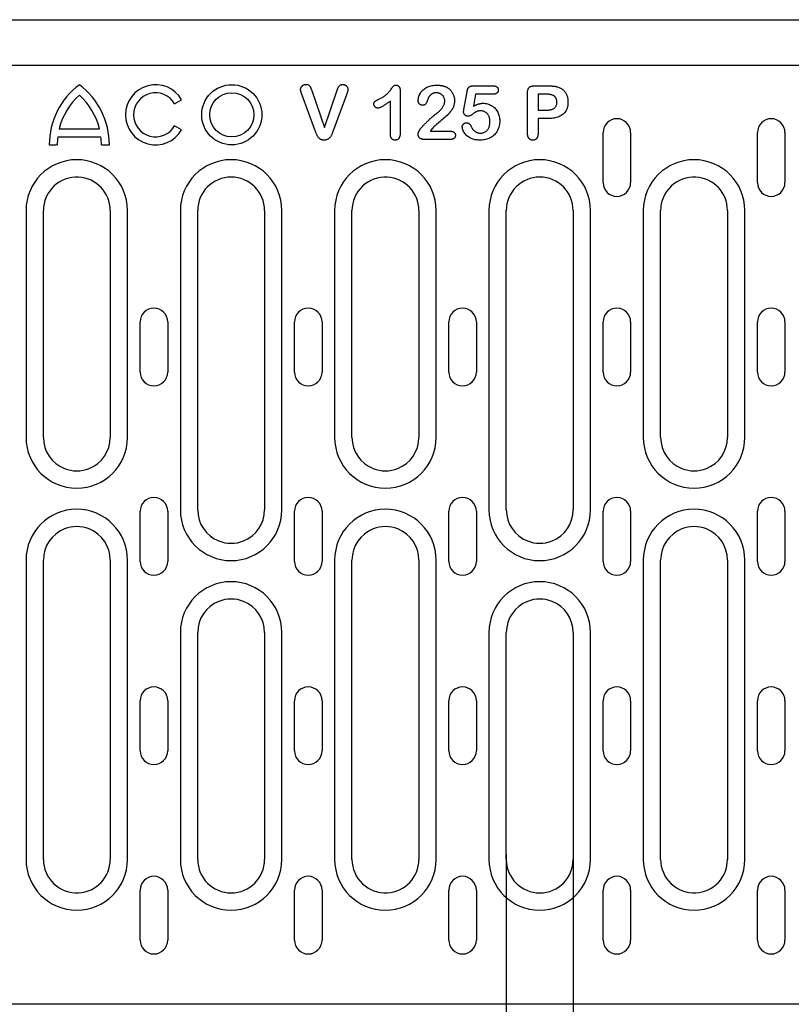
# Model space of a CAD drawing. Units: millimetres. Extents: x 989 to 8523, y 1250 to 5013.
# Drawn here: x 1691 to 1830, y 2141 to 2318 of the extents above; entities that cross this region are included whole.
import ezdxf

# ---------------------------------------------------------------- set-up
doc = ezdxf.new("R2010")
doc.units = ezdxf.units.MM
for name, color, linetype in [('BEMASS', 3, 'Continuous'), ('DUENN-18', 94, 'Continuous'), ('SICHTBAR', 7, 'Continuous')]:
    doc.layers.add(name, color=color, linetype=linetype)
doc.styles.add('BEMSTIL', font='arial.ttf')
doc.dimstyles.new('BEMASS', dxfattribs={"dimscale": 10, "dimtxt": 3.5, "dimasz": 3.5, "dimexe": 2, "dimexo": 0, "dimgap": 1, "dimtad": 1, "dimdec": 0, "dimtxsty": 'BEMSTIL', "dimcen": 3, "dimclrd": 3, "dimclre": 3, "dimclrt": 4, "dimadec": 0, "dimazin": 0, "dimtfac": 0.875, "dimtdec": 0, "dimtmove": 0, "dimatfit": 0, "dimfxl": 1, "dimtolj": 1, "dimlwd": 25, "dimlwe": 25, "dimarcsym": 0})

# ---------------------------------------------------------------- blocks, each defined once
blk = doc.blocks.new('*D87')
at = {"layer": 'BEMASS', "color": 3, "lineweight": 25, "transparency": 16777216}
for p, q in [((1778.39, 2168.16), (1778.39, 2066.12)), ((1790.39, 2168.16), (1790.39, 2066.12)), ((1760.89, 2076.12), (1743.39, 2076.12)), ((1778.39, 2076.12), (1790.39, 2076.12)), ((1807.89, 2076.12), (1858.63, 2076.12))]:
    blk.add_line(p, q, dxfattribs=at)
at = {"layer": 'BEMASS', "color": 3, "transparency": 16777216}
for points in [[(1760.89, 2079.03), (1760.89, 2073.2), (1778.39, 2076.12)], [(1807.89, 2079.03), (1807.89, 2073.2), (1790.39, 2076.12)]]:
    blk.add_solid(points, dxfattribs=at)
at = {"layer": 'Defpoints', "color": 0, "transparency": 16777216}
for p in [(1778.39, 2168.16), (1790.39, 2168.16), (1790.39, 2076.12)]:
    blk.add_point(p, dxfattribs=at)
at = {"layer": 'BEMASS', "color": 4, "transparency": 16777216, "insert": (1842.01, 2089.9), "char_height": 17.5, "attachment_point": 5, "style": 'BEMSTIL'}
blk.add_mtext('\\A1;12', dxfattribs=at)
blk = doc.blocks.new('*D96')
at = {"layer": 'BEMASS', "color": 3, "lineweight": 25, "transparency": 16777216}
for p, q in [((1659.52, 2141.26), (1659.52, 2023.7)), ((1687.65, 2141.26), (1687.65, 2023.7)), ((1642.02, 2033.7), (1624.52, 2033.7)), ((1659.52, 2033.7), (1687.65, 2033.7)), ((1705.15, 2033.7), (1758.05, 2033.7))]:
    blk.add_line(p, q, dxfattribs=at)
at = {"layer": 'BEMASS', "color": 3, "transparency": 16777216}
for points in [[(1642.02, 2036.62), (1642.02, 2030.79), (1659.52, 2033.7)], [(1705.15, 2036.62), (1705.15, 2030.79), (1687.65, 2033.7)]]:
    blk.add_solid(points, dxfattribs=at)
at = {"layer": 'Defpoints', "color": 0, "transparency": 16777216}
for p in [(1659.52, 2141.26), (1687.65, 2141.26), (1687.65, 2033.7)]:
    blk.add_point(p, dxfattribs=at)
at = {"layer": 'BEMASS', "color": 4, "transparency": 16777216, "insert": (1740.35, 2047.64), "char_height": 17.5, "attachment_point": 5, "style": 'BEMSTIL'}
blk.add_mtext('\\A1;28', dxfattribs=at)

msp = doc.modelspace()

# ---------------------------------------------------------------- linework, layer by layer
at = {"layer": 'DUENN-18'}
for p, q in [((1743.55, 2305.1), (1745.75, 2298.63)), ((1745.75, 2298.63), (1747.95, 2305.15)), ((1759.34, 2305.24), (1759.34, 2297.71)), ((1770.78, 2301.89), (1771.34, 2305.08)), ((1772.5, 2306.13), (1775.96, 2306.13)), ((1782.21, 2297.55), (1782.21, 2304.94)), ((1783.42, 2306.13), (1785.87, 2306.13)), ((1718.86, 2302.92), (1720.1, 2303.64)), ((1744.04, 2298.21), (1741.73, 2304.48)), ((1749.7, 2304.53), (1747.36, 2298.21)), ((1757.59, 2297.44), (1757.59, 2303.38)), ((1772.87, 2304.63), (1772.49, 2302.48)), ((1776, 2304.63), (1772.87, 2304.63)), ((1785.39, 2304.63), (1784.09, 2304.63)), ((1784.09, 2304.63), (1784.09, 2301.76)), ((1784.09, 2301.76), (1785.39, 2301.76)), ((1784.09, 2300.26), (1784.09, 2297.56)), ((1785.85, 2300.26), (1784.09, 2300.26)), ((1698.14, 2298.42), (1705.36, 2298.42)), ((1720.1, 2298.24), (1718.86, 2298.96)), ((1764.76, 2298.01), (1768.2, 2298.01)), ((1795.77, 2288.76), (1795.77, 2297.76)), ((1800.71, 2297.76), (1800.71, 2288.76)), ((1823.47, 2288.76), (1823.47, 2297.76)), ((1828.41, 2297.76), (1828.41, 2288.76)), ((1697.87, 2296.98), (1705.62, 2296.98)), ((1768.41, 2296.51), (1763.59, 2296.51)), ((1696.35, 2295.54), (1697.79, 2295.54)), ((1705.71, 2295.54), (1707.15, 2295.54)), ((1692.18, 2283.76), (1692.18, 2243.01)), ((1695.29, 2243.01), (1695.29, 2283.76)), ((1707.29, 2283.76), (1707.29, 2243.01)), ((1710.4, 2243.01), (1710.4, 2283.76)), ((1719.88, 2283.76), (1719.88, 2230.01)), ((1722.99, 2230.01), (1722.99, 2283.76)), ((1734.99, 2283.76), (1734.99, 2230.01)), ((1738.1, 2230.01), (1738.1, 2283.76)), ((1747.58, 2283.76), (1747.58, 2243.01)), ((1750.69, 2243.01), (1750.69, 2283.76)), ((1762.69, 2283.76), (1762.69, 2243.01)), ((1765.8, 2243.01), (1765.8, 2283.76)), ((1775.28, 2283.76), (1775.28, 2230.01)), ((1778.39, 2230.01), (1778.39, 2283.76)), ((1790.39, 2283.76), (1790.39, 2230.01)), ((1793.5, 2230.01), (1793.5, 2283.76)), ((1802.98, 2283.76), (1802.98, 2243.01)), ((1806.09, 2243.01), (1806.09, 2283.76)), ((1818.09, 2283.76), (1818.09, 2243.01)), ((1821.2, 2243.01), (1821.2, 2283.76)), ((1712.67, 2254.76), (1712.67, 2263.76)), ((1717.61, 2263.76), (1717.61, 2254.76)), ((1740.37, 2254.76), (1740.37, 2263.76)), ((1745.31, 2263.76), (1745.31, 2254.76)), ((1768.07, 2254.76), (1768.07, 2263.76)), ((1773.01, 2263.76), (1773.01, 2254.76)), ((1795.77, 2254.76), (1795.77, 2263.76)), ((1800.71, 2263.76), (1800.71, 2254.76)), ((1823.47, 2254.76), (1823.47, 2263.76)), ((1828.41, 2263.76), (1828.41, 2254.76)), ((1712.67, 2220.76), (1712.67, 2229.76)), ((1717.61, 2229.76), (1717.61, 2220.76)), ((1740.37, 2220.76), (1740.37, 2229.76)), ((1745.31, 2229.76), (1745.31, 2220.76)), ((1768.07, 2220.76), (1768.07, 2229.76)), ((1773.01, 2229.76), (1773.01, 2220.76)), ((1795.77, 2220.76), (1795.77, 2229.76)), ((1800.71, 2229.76), (1800.71, 2220.76)), ((1823.47, 2220.76), (1823.47, 2229.76)), ((1828.41, 2229.76), (1828.41, 2220.76)), ((1692.18, 2221.01), (1692.18, 2167.26)), ((1695.29, 2167.26), (1695.29, 2221.01)), ((1707.29, 2221.01), (1707.29, 2167.26)), ((1710.4, 2167.26), (1710.4, 2221.01)), ((1747.58, 2221.01), (1747.58, 2167.26)), ((1750.69, 2167.26), (1750.69, 2221.01)), ((1762.69, 2221.01), (1762.69, 2167.26)), ((1765.8, 2167.26), (1765.8, 2221.01)), ((1802.98, 2221.01), (1802.98, 2167.26)), ((1806.09, 2167.26), (1806.09, 2221.01)), ((1818.09, 2221.01), (1818.09, 2167.26)), ((1821.2, 2167.26), (1821.2, 2221.01)), ((1719.88, 2208.01), (1719.88, 2167.26)), ((1722.99, 2167.26), (1722.99, 2208.01)), ((1734.99, 2208.01), (1734.99, 2167.26)), ((1738.1, 2167.26), (1738.1, 2208.01)), ((1775.28, 2208.01), (1775.28, 2167.26)), ((1778.39, 2167.26), (1778.39, 2208.01)), ((1790.39, 2208.01), (1790.39, 2167.26)), ((1793.5, 2167.26), (1793.5, 2208.01)), ((1712.67, 2186.76), (1712.67, 2195.76)), ((1717.61, 2195.76), (1717.61, 2186.76)), ((1740.37, 2186.76), (1740.37, 2195.76)), ((1745.31, 2195.76), (1745.31, 2186.76)), ((1768.07, 2186.76), (1768.07, 2195.76)), ((1773.01, 2195.76), (1773.01, 2186.76)), ((1795.77, 2186.76), (1795.77, 2195.76)), ((1800.71, 2195.76), (1800.71, 2186.76)), ((1823.47, 2186.76), (1823.47, 2195.76)), ((1828.41, 2195.76), (1828.41, 2186.76)), ((1712.67, 2152.76), (1712.67, 2161.76)), ((1717.61, 2161.76), (1717.61, 2152.76)), ((1740.37, 2152.76), (1740.37, 2161.76)), ((1745.31, 2161.76), (1745.31, 2152.76)), ((1768.07, 2152.76), (1768.07, 2161.76)), ((1773.01, 2161.76), (1773.01, 2152.76)), ((1795.77, 2152.76), (1795.77, 2161.76)), ((1800.71, 2161.76), (1800.71, 2152.76)), ((1823.47, 2152.76), (1823.47, 2161.76)), ((1828.41, 2161.76), (1828.41, 2152.76))]:
    msp.add_line(p, q, dxfattribs=at)
at = {"layer": 'DUENN-18', "flags": 128}
for points in [[(1741.46, 2305.49), (1741.47, 2305.55), (1741.47, 2305.61), (1741.48, 2305.67), (1741.5, 2305.73), (1741.52, 2305.78), (1741.54, 2305.84), (1741.57, 2305.89), (1741.6, 2305.94), (1741.64, 2305.99), (1741.68, 2306.04), (1741.72, 2306.09), (1741.76, 2306.13), (1741.8, 2306.17), (1741.85, 2306.21), (1741.9, 2306.24), (1741.95, 2306.27), (1742.01, 2306.3), (1742.06, 2306.32), (1742.12, 2306.34), (1742.18, 2306.36), (1742.24, 2306.37), (1742.3, 2306.37), (1742.36, 2306.38), (1742.42, 2306.38)], [(1741.73, 2304.48), (1741.72, 2304.52), (1741.71, 2304.56), (1741.69, 2304.6), (1741.68, 2304.64), (1741.66, 2304.68), (1741.64, 2304.72), (1741.63, 2304.76), (1741.61, 2304.81), (1741.6, 2304.85), (1741.58, 2304.89), (1741.57, 2304.93), (1741.56, 2304.97), (1741.54, 2305.01), (1741.53, 2305.06), (1741.52, 2305.1), (1741.51, 2305.14), (1741.5, 2305.19), (1741.49, 2305.23), (1741.48, 2305.27), (1741.48, 2305.32), (1741.47, 2305.36), (1741.47, 2305.4), (1741.46, 2305.45), (1741.46, 2305.49)], [(1742.42, 2306.38), (1742.49, 2306.38), (1742.57, 2306.37), (1742.65, 2306.36), (1742.73, 2306.35), (1742.8, 2306.32), (1742.87, 2306.29), (1742.94, 2306.25), (1743, 2306.21), (1743.06, 2306.16), (1743.11, 2306.1), (1743.16, 2306.03), (1743.2, 2305.96), (1743.23, 2305.89), (1743.27, 2305.82), (1743.3, 2305.75), (1743.33, 2305.68), (1743.36, 2305.61), (1743.39, 2305.54), (1743.42, 2305.47), (1743.45, 2305.39), (1743.48, 2305.32), (1743.5, 2305.25), (1743.53, 2305.17), (1743.55, 2305.1)], [(1747.95, 2305.15), (1747.97, 2305.22), (1748, 2305.29), (1748.02, 2305.36), (1748.05, 2305.43), (1748.07, 2305.5), (1748.1, 2305.57), (1748.12, 2305.64), (1748.15, 2305.71), (1748.18, 2305.78), (1748.21, 2305.85), (1748.24, 2305.92), (1748.28, 2305.98), (1748.32, 2306.04), (1748.37, 2306.1), (1748.42, 2306.15), (1748.48, 2306.2), (1748.54, 2306.25), (1748.6, 2306.29), (1748.67, 2306.32), (1748.74, 2306.34), (1748.81, 2306.36), (1748.89, 2306.37), (1748.96, 2306.38), (1749.04, 2306.38)], [(1749.04, 2306.38), (1749.1, 2306.38), (1749.15, 2306.37), (1749.21, 2306.37), (1749.27, 2306.35), (1749.33, 2306.34), (1749.38, 2306.32), (1749.43, 2306.29), (1749.49, 2306.27), (1749.54, 2306.24), (1749.59, 2306.2), (1749.63, 2306.17), (1749.68, 2306.13), (1749.72, 2306.09), (1749.76, 2306.04), (1749.79, 2306), (1749.83, 2305.95), (1749.86, 2305.9), (1749.88, 2305.85), (1749.91, 2305.79), (1749.93, 2305.74), (1749.94, 2305.68), (1749.95, 2305.62), (1749.96, 2305.56), (1749.96, 2305.5)], [(1749.96, 2305.5), (1749.96, 2305.46), (1749.96, 2305.42), (1749.96, 2305.38), (1749.95, 2305.34), (1749.94, 2305.29), (1749.94, 2305.25), (1749.93, 2305.21), (1749.92, 2305.17), (1749.91, 2305.13), (1749.9, 2305.09), (1749.89, 2305.05), (1749.87, 2305.01), (1749.86, 2304.97), (1749.85, 2304.93), (1749.83, 2304.89), (1749.82, 2304.85), (1749.8, 2304.81), (1749.79, 2304.77), (1749.77, 2304.73), (1749.76, 2304.69), (1749.75, 2304.65), (1749.73, 2304.61), (1749.72, 2304.57), (1749.7, 2304.53)], [(1755.58, 2303.77), (1755.73, 2303.85), (1755.88, 2303.92), (1756.03, 2304), (1756.17, 2304.08), (1756.32, 2304.17), (1756.46, 2304.26), (1756.59, 2304.36), (1756.73, 2304.46), (1756.85, 2304.56), (1756.98, 2304.67), (1757.1, 2304.79), (1757.22, 2304.91), (1757.33, 2305.03), (1757.44, 2305.16), (1757.54, 2305.29), (1757.64, 2305.42), (1757.74, 2305.56), (1757.84, 2305.69), (1757.93, 2305.83), (1758.03, 2305.96), (1758.13, 2306.09), (1758.26, 2306.2), (1758.42, 2306.25), (1758.59, 2306.26)], [(1758.59, 2306.26), (1758.64, 2306.25), (1758.7, 2306.25), (1758.76, 2306.24), (1758.82, 2306.22), (1758.87, 2306.2), (1758.93, 2306.17), (1758.98, 2306.14), (1759.02, 2306.1), (1759.07, 2306.06), (1759.11, 2306.02), (1759.14, 2305.97), (1759.18, 2305.92), (1759.21, 2305.87), (1759.23, 2305.82), (1759.25, 2305.77), (1759.27, 2305.71), (1759.29, 2305.65), (1759.3, 2305.6), (1759.31, 2305.54), (1759.32, 2305.48), (1759.33, 2305.42), (1759.33, 2305.36), (1759.34, 2305.3), (1759.34, 2305.24)], [(1762.57, 2303.47), (1762.58, 2303.67), (1762.61, 2303.87), (1762.65, 2304.07), (1762.71, 2304.26), (1762.78, 2304.45), (1762.86, 2304.63), (1762.96, 2304.81), (1763.07, 2304.97), (1763.19, 2305.13), (1763.33, 2305.28), (1763.47, 2305.42), (1763.62, 2305.55), (1763.78, 2305.67), (1763.95, 2305.78), (1764.13, 2305.88), (1764.31, 2305.96), (1764.5, 2306.04), (1764.69, 2306.1), (1764.88, 2306.15), (1765.08, 2306.19), (1765.27, 2306.22), (1765.47, 2306.24), (1765.67, 2306.25), (1765.87, 2306.26)], [(1765.84, 2304.88), (1765.77, 2304.88), (1765.7, 2304.88), (1765.63, 2304.87), (1765.56, 2304.86), (1765.5, 2304.85), (1765.43, 2304.84), (1765.37, 2304.82), (1765.3, 2304.8), (1765.24, 2304.77), (1765.17, 2304.75), (1765.11, 2304.72), (1765.05, 2304.68), (1764.99, 2304.65), (1764.94, 2304.61), (1764.88, 2304.57), (1764.83, 2304.53), (1764.78, 2304.48), (1764.73, 2304.44), (1764.68, 2304.39), (1764.64, 2304.34), (1764.59, 2304.28), (1764.55, 2304.23), (1764.51, 2304.17), (1764.48, 2304.12)], [(1767.34, 2303.41), (1767.33, 2303.51), (1767.33, 2303.61), (1767.31, 2303.71), (1767.29, 2303.8), (1767.26, 2303.9), (1767.23, 2303.99), (1767.19, 2304.08), (1767.14, 2304.16), (1767.09, 2304.25), (1767.03, 2304.32), (1766.97, 2304.4), (1766.9, 2304.47), (1766.83, 2304.53), (1766.75, 2304.59), (1766.67, 2304.65), (1766.59, 2304.7), (1766.5, 2304.74), (1766.41, 2304.78), (1766.32, 2304.81), (1766.22, 2304.84), (1766.13, 2304.86), (1766.03, 2304.87), (1765.93, 2304.88), (1765.84, 2304.88)], [(1765.87, 2306.26), (1765.95, 2306.25), (1766.02, 2306.25), (1766.09, 2306.25), (1766.17, 2306.25), (1766.24, 2306.24), (1766.31, 2306.24), (1766.39, 2306.23), (1766.46, 2306.23), (1766.53, 2306.22), (1766.6, 2306.21), (1766.68, 2306.2), (1766.75, 2306.19), (1766.82, 2306.17), (1766.89, 2306.16), (1766.96, 2306.14), (1767.04, 2306.13), (1767.11, 2306.11), (1767.18, 2306.09), (1767.25, 2306.06), (1767.32, 2306.04), (1767.38, 2306.01), (1767.45, 2305.99), (1767.52, 2305.96), (1767.59, 2305.93)], [(1767.59, 2305.93), (1767.7, 2305.87), (1767.81, 2305.81), (1767.92, 2305.74), (1768.02, 2305.67), (1768.12, 2305.59), (1768.21, 2305.51), (1768.3, 2305.42), (1768.39, 2305.33), (1768.47, 2305.23), (1768.55, 2305.13), (1768.62, 2305.02), (1768.69, 2304.92), (1768.75, 2304.81), (1768.81, 2304.69), (1768.86, 2304.58), (1768.91, 2304.46), (1768.95, 2304.34), (1768.99, 2304.22), (1769.02, 2304.1), (1769.04, 2303.97), (1769.06, 2303.85), (1769.08, 2303.72), (1769.08, 2303.6), (1769.09, 2303.47)], [(1771.34, 2305.08), (1771.35, 2305.16), (1771.37, 2305.23), (1771.38, 2305.3), (1771.4, 2305.37), (1771.42, 2305.44), (1771.45, 2305.51), (1771.48, 2305.58), (1771.51, 2305.64), (1771.54, 2305.71), (1771.58, 2305.77), (1771.63, 2305.83), (1771.68, 2305.88), (1771.73, 2305.93), (1771.79, 2305.97), (1771.85, 2306.01), (1771.92, 2306.04), (1771.99, 2306.06), (1772.06, 2306.08), (1772.13, 2306.1), (1772.2, 2306.11), (1772.28, 2306.12), (1772.35, 2306.13), (1772.42, 2306.13), (1772.5, 2306.13)], [(1775.96, 2306.13), (1776.02, 2306.13), (1776.08, 2306.13), (1776.14, 2306.12), (1776.2, 2306.12), (1776.25, 2306.11), (1776.31, 2306.1), (1776.37, 2306.09), (1776.43, 2306.07), (1776.49, 2306.06), (1776.54, 2306.03), (1776.59, 2306.01), (1776.65, 2305.98), (1776.7, 2305.95), (1776.74, 2305.91), (1776.78, 2305.87), (1776.82, 2305.82), (1776.85, 2305.77), (1776.88, 2305.72), (1776.9, 2305.66), (1776.92, 2305.61), (1776.94, 2305.55), (1776.94, 2305.49), (1776.95, 2305.43), (1776.95, 2305.37)], [(1776.95, 2305.37), (1776.95, 2305.31), (1776.94, 2305.26), (1776.93, 2305.2), (1776.92, 2305.15), (1776.9, 2305.09), (1776.88, 2305.04), (1776.85, 2304.99), (1776.82, 2304.95), (1776.78, 2304.9), (1776.74, 2304.86), (1776.7, 2304.82), (1776.65, 2304.79), (1776.6, 2304.76), (1776.55, 2304.73), (1776.5, 2304.71), (1776.45, 2304.69), (1776.39, 2304.68), (1776.34, 2304.66), (1776.28, 2304.65), (1776.22, 2304.65), (1776.17, 2304.64), (1776.11, 2304.64), (1776.05, 2304.63), (1776, 2304.63)], [(1782.21, 2304.94), (1782.21, 2305.02), (1782.22, 2305.11), (1782.22, 2305.19), (1782.23, 2305.27), (1782.25, 2305.35), (1782.27, 2305.43), (1782.29, 2305.51), (1782.32, 2305.58), (1782.35, 2305.66), (1782.4, 2305.73), (1782.44, 2305.8), (1782.5, 2305.86), (1782.56, 2305.91), (1782.63, 2305.96), (1782.7, 2306), (1782.78, 2306.03), (1782.85, 2306.06), (1782.93, 2306.08), (1783.01, 2306.1), (1783.09, 2306.11), (1783.18, 2306.12), (1783.26, 2306.13), (1783.34, 2306.13), (1783.42, 2306.13)], [(1785.87, 2306.13), (1785.94, 2306.13), (1786.01, 2306.13), (1786.08, 2306.13), (1786.15, 2306.13), (1786.22, 2306.13), (1786.29, 2306.12), (1786.36, 2306.12), (1786.43, 2306.12), (1786.5, 2306.11), (1786.57, 2306.11), (1786.64, 2306.1), (1786.71, 2306.1), (1786.78, 2306.09), (1786.85, 2306.09), (1786.92, 2306.08), (1786.99, 2306.07), (1787.06, 2306.06), (1787.13, 2306.05), (1787.2, 2306.04), (1787.27, 2306.02), (1787.34, 2306.01), (1787.41, 2305.99), (1787.48, 2305.97), (1787.54, 2305.96)], [(1787.54, 2305.96), (1787.69, 2305.91), (1787.83, 2305.86), (1787.97, 2305.8), (1788.1, 2305.74), (1788.23, 2305.66), (1788.36, 2305.58), (1788.48, 2305.49), (1788.59, 2305.4), (1788.7, 2305.29), (1788.8, 2305.18), (1788.9, 2305.07), (1788.99, 2304.95), (1789.07, 2304.82), (1789.14, 2304.69), (1789.21, 2304.56), (1789.26, 2304.42), (1789.31, 2304.28), (1789.35, 2304.13), (1789.39, 2303.99), (1789.42, 2303.84), (1789.44, 2303.69), (1789.45, 2303.54), (1789.46, 2303.39), (1789.46, 2303.24)], [(1754.63, 2302.87), (1754.63, 2302.92), (1754.63, 2302.98), (1754.64, 2303.04), (1754.66, 2303.1), (1754.68, 2303.15), (1754.7, 2303.21), (1754.73, 2303.26), (1754.77, 2303.3), (1754.82, 2303.34), (1754.86, 2303.38), (1754.91, 2303.41), (1754.96, 2303.45), (1755.01, 2303.48), (1755.06, 2303.51), (1755.11, 2303.54), (1755.16, 2303.56), (1755.21, 2303.59), (1755.27, 2303.62), (1755.32, 2303.64), (1755.37, 2303.67), (1755.43, 2303.7), (1755.48, 2303.72), (1755.53, 2303.75), (1755.58, 2303.77)], [(1757.59, 2303.38), (1757.5, 2303.32), (1757.41, 2303.25), (1757.33, 2303.19), (1757.24, 2303.13), (1757.15, 2303.06), (1757.06, 2303), (1756.97, 2302.94), (1756.88, 2302.88), (1756.79, 2302.82), (1756.7, 2302.76), (1756.61, 2302.7), (1756.52, 2302.64), (1756.43, 2302.58), (1756.33, 2302.53), (1756.24, 2302.47), (1756.14, 2302.42), (1756.05, 2302.37), (1755.95, 2302.32), (1755.85, 2302.28), (1755.75, 2302.23), (1755.65, 2302.2), (1755.55, 2302.16), (1755.44, 2302.14), (1755.33, 2302.13)], [(1763.34, 2302.65), (1763.28, 2302.65), (1763.23, 2302.66), (1763.18, 2302.66), (1763.13, 2302.68), (1763.08, 2302.69), (1763.03, 2302.71), (1762.98, 2302.73), (1762.93, 2302.76), (1762.89, 2302.79), (1762.85, 2302.82), (1762.81, 2302.85), (1762.77, 2302.89), (1762.74, 2302.93), (1762.71, 2302.97), (1762.68, 2303.02), (1762.66, 2303.06), (1762.63, 2303.11), (1762.62, 2303.16), (1762.6, 2303.21), (1762.59, 2303.26), (1762.58, 2303.32), (1762.58, 2303.37), (1762.57, 2303.42), (1762.57, 2303.47)], [(1764.48, 2304.12), (1764.44, 2304.04), (1764.4, 2303.97), (1764.37, 2303.89), (1764.34, 2303.81), (1764.32, 2303.73), (1764.29, 2303.66), (1764.26, 2303.58), (1764.23, 2303.5), (1764.2, 2303.42), (1764.17, 2303.34), (1764.14, 2303.27), (1764.1, 2303.19), (1764.06, 2303.12), (1764.02, 2303.05), (1763.97, 2302.98), (1763.92, 2302.91), (1763.87, 2302.85), (1763.81, 2302.79), (1763.74, 2302.75), (1763.66, 2302.71), (1763.58, 2302.68), (1763.5, 2302.66), (1763.42, 2302.66), (1763.34, 2302.65)], [(1769.09, 2303.47), (1769.07, 2303.19), (1769.04, 2302.92), (1768.98, 2302.65), (1768.89, 2302.39), (1768.77, 2302.13), (1768.64, 2301.89), (1768.49, 2301.66), (1768.33, 2301.44), (1768.15, 2301.22), (1767.97, 2301.02), (1767.76, 2300.83), (1767.56, 2300.65), (1767.35, 2300.47), (1767.13, 2300.29), (1766.92, 2300.11), (1766.71, 2299.93), (1766.5, 2299.76), (1766.28, 2299.58), (1766.07, 2299.4), (1765.86, 2299.22), (1765.66, 2299.03), (1765.46, 2298.84), (1765.26, 2298.65), (1765.08, 2298.44)], [(1765.7, 2301.05), (1765.8, 2301.12), (1765.9, 2301.19), (1766, 2301.27), (1766.1, 2301.35), (1766.19, 2301.43), (1766.29, 2301.51), (1766.38, 2301.59), (1766.47, 2301.68), (1766.56, 2301.77), (1766.64, 2301.86), (1766.72, 2301.95), (1766.8, 2302.05), (1766.88, 2302.15), (1766.95, 2302.25), (1767.01, 2302.36), (1767.07, 2302.47), (1767.13, 2302.58), (1767.18, 2302.69), (1767.23, 2302.81), (1767.27, 2302.92), (1767.3, 2303.04), (1767.32, 2303.17), (1767.33, 2303.29), (1767.34, 2303.41)], [(1787.09, 2304.21), (1787.04, 2304.26), (1786.98, 2304.31), (1786.92, 2304.35), (1786.85, 2304.39), (1786.78, 2304.42), (1786.71, 2304.45), (1786.64, 2304.47), (1786.57, 2304.5), (1786.5, 2304.52), (1786.43, 2304.54), (1786.35, 2304.55), (1786.28, 2304.56), (1786.21, 2304.58), (1786.13, 2304.59), (1786.06, 2304.6), (1785.98, 2304.61), (1785.91, 2304.61), (1785.84, 2304.62), (1785.76, 2304.62), (1785.69, 2304.63), (1785.61, 2304.63), (1785.54, 2304.63), (1785.46, 2304.63), (1785.39, 2304.63)], [(1785.39, 2301.76), (1785.51, 2301.76), (1785.63, 2301.76), (1785.75, 2301.77), (1785.87, 2301.78), (1785.99, 2301.79), (1786.11, 2301.8), (1786.23, 2301.83), (1786.34, 2301.85), (1786.46, 2301.88), (1786.58, 2301.91), (1786.69, 2301.96), (1786.8, 2302.01), (1786.9, 2302.07), (1787, 2302.14), (1787.09, 2302.21), (1787.18, 2302.3), (1787.25, 2302.4), (1787.31, 2302.5), (1787.36, 2302.61), (1787.4, 2302.72), (1787.43, 2302.84), (1787.45, 2302.96), (1787.46, 2303.08), (1787.46, 2303.2)], [(1789.46, 2303.24), (1789.46, 2303.02), (1789.44, 2302.8), (1789.41, 2302.57), (1789.37, 2302.36), (1789.31, 2302.14), (1789.23, 2301.93), (1789.14, 2301.73), (1789.02, 2301.54), (1788.89, 2301.36), (1788.74, 2301.19), (1788.58, 2301.04), (1788.41, 2300.9), (1788.22, 2300.78), (1788.02, 2300.67), (1787.82, 2300.58), (1787.61, 2300.5), (1787.4, 2300.44), (1787.18, 2300.39), (1786.96, 2300.34), (1786.74, 2300.31), (1786.52, 2300.28), (1786.3, 2300.27), (1786.08, 2300.26), (1785.85, 2300.26)], [(1787.46, 2303.2), (1787.46, 2303.25), (1787.46, 2303.29), (1787.46, 2303.34), (1787.45, 2303.38), (1787.45, 2303.43), (1787.44, 2303.48), (1787.44, 2303.52), (1787.43, 2303.57), (1787.42, 2303.61), (1787.41, 2303.66), (1787.39, 2303.7), (1787.38, 2303.74), (1787.36, 2303.79), (1787.35, 2303.83), (1787.33, 2303.87), (1787.31, 2303.91), (1787.29, 2303.95), (1787.26, 2303.99), (1787.24, 2304.03), (1787.21, 2304.07), (1787.18, 2304.11), (1787.15, 2304.14), (1787.12, 2304.18), (1787.09, 2304.21)], [(1755.33, 2302.13), (1755.29, 2302.13), (1755.24, 2302.14), (1755.19, 2302.15), (1755.15, 2302.16), (1755.1, 2302.17), (1755.06, 2302.19), (1755.02, 2302.21), (1754.98, 2302.24), (1754.94, 2302.27), (1754.9, 2302.29), (1754.87, 2302.33), (1754.84, 2302.36), (1754.8, 2302.39), (1754.78, 2302.43), (1754.75, 2302.47), (1754.72, 2302.51), (1754.7, 2302.55), (1754.68, 2302.59), (1754.66, 2302.63), (1754.65, 2302.68), (1754.64, 2302.73), (1754.63, 2302.77), (1754.63, 2302.82), (1754.63, 2302.87)], [(1770.71, 2301.44), (1770.71, 2301.46), (1770.71, 2301.47), (1770.72, 2301.49), (1770.72, 2301.51), (1770.72, 2301.53), (1770.73, 2301.55), (1770.73, 2301.57), (1770.73, 2301.59), (1770.74, 2301.61), (1770.74, 2301.63), (1770.74, 2301.64), (1770.74, 2301.66), (1770.75, 2301.68), (1770.75, 2301.7), (1770.75, 2301.72), (1770.76, 2301.74), (1770.76, 2301.76), (1770.76, 2301.78), (1770.77, 2301.79), (1770.77, 2301.81), (1770.77, 2301.83), (1770.78, 2301.85), (1770.78, 2301.87), (1770.78, 2301.89)], [(1771.54, 2300.66), (1771.48, 2300.67), (1771.43, 2300.67), (1771.38, 2300.68), (1771.33, 2300.69), (1771.28, 2300.7), (1771.23, 2300.72), (1771.18, 2300.74), (1771.14, 2300.77), (1771.09, 2300.79), (1771.05, 2300.82), (1771.01, 2300.86), (1770.97, 2300.89), (1770.93, 2300.93), (1770.9, 2300.96), (1770.87, 2301), (1770.83, 2301.05), (1770.81, 2301.09), (1770.78, 2301.14), (1770.76, 2301.18), (1770.74, 2301.23), (1770.73, 2301.28), (1770.72, 2301.33), (1770.71, 2301.38), (1770.71, 2301.44)], [(1773.8, 2301.63), (1773.7, 2301.63), (1773.59, 2301.63), (1773.49, 2301.62), (1773.38, 2301.61), (1773.28, 2301.59), (1773.18, 2301.57), (1773.08, 2301.53), (1772.98, 2301.49), (1772.89, 2301.43), (1772.8, 2301.38), (1772.71, 2301.32), (1772.63, 2301.26), (1772.54, 2301.2), (1772.46, 2301.13), (1772.37, 2301.07), (1772.29, 2301.01), (1772.2, 2300.95), (1772.12, 2300.89), (1772.03, 2300.83), (1771.94, 2300.78), (1771.84, 2300.73), (1771.74, 2300.7), (1771.64, 2300.67), (1771.54, 2300.66)], [(1772.49, 2302.48), (1772.56, 2302.51), (1772.62, 2302.55), (1772.69, 2302.58), (1772.76, 2302.62), (1772.83, 2302.65), (1772.9, 2302.68), (1772.97, 2302.71), (1773.04, 2302.74), (1773.11, 2302.77), (1773.18, 2302.8), (1773.25, 2302.83), (1773.32, 2302.85), (1773.39, 2302.88), (1773.47, 2302.9), (1773.54, 2302.92), (1773.61, 2302.93), (1773.69, 2302.95), (1773.76, 2302.96), (1773.84, 2302.98), (1773.91, 2302.99), (1773.99, 2303), (1774.06, 2303), (1774.14, 2303), (1774.22, 2303.01)], [(1775.46, 2299.66), (1775.46, 2299.79), (1775.45, 2299.91), (1775.44, 2300.03), (1775.43, 2300.15), (1775.4, 2300.26), (1775.38, 2300.38), (1775.34, 2300.5), (1775.3, 2300.61), (1775.25, 2300.72), (1775.19, 2300.83), (1775.13, 2300.93), (1775.06, 2301.03), (1774.99, 2301.12), (1774.9, 2301.21), (1774.81, 2301.29), (1774.72, 2301.36), (1774.61, 2301.43), (1774.51, 2301.48), (1774.39, 2301.53), (1774.28, 2301.57), (1774.16, 2301.6), (1774.04, 2301.62), (1773.92, 2301.63), (1773.8, 2301.63)], [(1774.22, 2303.01), (1774.42, 2303), (1774.62, 2302.98), (1774.82, 2302.95), (1775.02, 2302.9), (1775.21, 2302.84), (1775.4, 2302.77), (1775.58, 2302.68), (1775.76, 2302.58), (1775.92, 2302.47), (1776.09, 2302.35), (1776.24, 2302.22), (1776.38, 2302.08), (1776.51, 2301.92), (1776.63, 2301.76), (1776.74, 2301.59), (1776.84, 2301.42), (1776.93, 2301.23), (1777.01, 2301.05), (1777.07, 2300.86), (1777.12, 2300.66), (1777.16, 2300.46), (1777.19, 2300.26), (1777.21, 2300.06), (1777.21, 2299.86)], [(1763.11, 2298.62), (1763.22, 2298.72), (1763.32, 2298.83), (1763.42, 2298.94), (1763.53, 2299.04), (1763.63, 2299.15), (1763.73, 2299.25), (1763.84, 2299.36), (1763.94, 2299.46), (1764.05, 2299.57), (1764.15, 2299.67), (1764.26, 2299.77), (1764.37, 2299.88), (1764.47, 2299.98), (1764.58, 2300.08), (1764.69, 2300.18), (1764.8, 2300.28), (1764.91, 2300.38), (1765.02, 2300.48), (1765.13, 2300.58), (1765.24, 2300.68), (1765.35, 2300.77), (1765.47, 2300.87), (1765.58, 2300.96), (1765.7, 2301.05)], [(1777.21, 2299.86), (1777.2, 2299.63), (1777.19, 2299.4), (1777.16, 2299.17), (1777.11, 2298.95), (1777.05, 2298.73), (1776.98, 2298.51), (1776.89, 2298.3), (1776.79, 2298.09), (1776.68, 2297.89), (1776.55, 2297.7), (1776.41, 2297.52), (1776.25, 2297.35), (1776.08, 2297.2), (1775.9, 2297.05), (1775.72, 2296.92), (1775.52, 2296.8), (1775.31, 2296.7), (1775.1, 2296.61), (1774.88, 2296.54), (1774.66, 2296.48), (1774.44, 2296.43), (1774.21, 2296.41), (1773.98, 2296.39), (1773.75, 2296.38)], [(1773.78, 2297.63), (1773.9, 2297.64), (1774.02, 2297.65), (1774.14, 2297.67), (1774.26, 2297.7), (1774.38, 2297.74), (1774.49, 2297.79), (1774.6, 2297.85), (1774.7, 2297.92), (1774.8, 2298), (1774.89, 2298.08), (1774.97, 2298.17), (1775.05, 2298.27), (1775.12, 2298.37), (1775.18, 2298.47), (1775.24, 2298.58), (1775.29, 2298.7), (1775.33, 2298.81), (1775.37, 2298.93), (1775.4, 2299.05), (1775.42, 2299.17), (1775.44, 2299.3), (1775.45, 2299.42), (1775.46, 2299.54), (1775.46, 2299.66)], [(1745.7, 2296.38), (1745.59, 2296.39), (1745.48, 2296.39), (1745.37, 2296.41), (1745.26, 2296.44), (1745.15, 2296.48), (1745.05, 2296.52), (1744.96, 2296.58), (1744.87, 2296.65), (1744.78, 2296.72), (1744.7, 2296.8), (1744.63, 2296.89), (1744.57, 2296.98), (1744.51, 2297.07), (1744.46, 2297.17), (1744.41, 2297.27), (1744.36, 2297.37), (1744.31, 2297.48), (1744.27, 2297.58), (1744.23, 2297.68), (1744.19, 2297.79), (1744.15, 2297.89), (1744.12, 2298), (1744.08, 2298.1), (1744.04, 2298.21)], [(1747.36, 2298.21), (1747.32, 2298.1), (1747.28, 2298), (1747.24, 2297.89), (1747.21, 2297.79), (1747.17, 2297.68), (1747.13, 2297.58), (1747.09, 2297.48), (1747.05, 2297.37), (1747, 2297.27), (1746.95, 2297.17), (1746.9, 2297.07), (1746.84, 2296.98), (1746.77, 2296.89), (1746.7, 2296.8), (1746.62, 2296.72), (1746.54, 2296.65), (1746.45, 2296.58), (1746.35, 2296.53), (1746.25, 2296.48), (1746.14, 2296.44), (1746.04, 2296.41), (1745.93, 2296.39), (1745.81, 2296.39), (1745.7, 2296.38)], [(1762.54, 2297.4), (1762.55, 2297.46), (1762.55, 2297.51), (1762.56, 2297.57), (1762.58, 2297.63), (1762.59, 2297.68), (1762.61, 2297.73), (1762.63, 2297.79), (1762.65, 2297.84), (1762.67, 2297.89), (1762.69, 2297.95), (1762.72, 2298), (1762.74, 2298.05), (1762.77, 2298.1), (1762.79, 2298.15), (1762.82, 2298.2), (1762.85, 2298.25), (1762.87, 2298.3), (1762.9, 2298.35), (1762.94, 2298.4), (1762.97, 2298.44), (1763, 2298.49), (1763.04, 2298.53), (1763.08, 2298.58), (1763.11, 2298.62)], [(1765.08, 2298.44), (1765.07, 2298.42), (1765.05, 2298.4), (1765.04, 2298.39), (1765.02, 2298.37), (1765.01, 2298.35), (1764.99, 2298.33), (1764.98, 2298.32), (1764.97, 2298.3), (1764.95, 2298.28), (1764.94, 2298.26), (1764.92, 2298.25), (1764.91, 2298.23), (1764.9, 2298.21), (1764.88, 2298.19), (1764.87, 2298.17), (1764.86, 2298.16), (1764.84, 2298.14), (1764.83, 2298.12), (1764.82, 2298.1), (1764.81, 2298.08), (1764.79, 2298.06), (1764.78, 2298.04), (1764.77, 2298.03), (1764.76, 2298.01)], [(1768.2, 2298.01), (1768.26, 2298.01), (1768.32, 2298), (1768.38, 2298), (1768.44, 2297.99), (1768.5, 2297.99), (1768.56, 2297.98), (1768.62, 2297.96), (1768.68, 2297.95), (1768.74, 2297.93), (1768.8, 2297.91), (1768.85, 2297.88), (1768.9, 2297.86), (1768.96, 2297.82), (1769, 2297.79), (1769.05, 2297.75), (1769.09, 2297.7), (1769.13, 2297.65), (1769.16, 2297.6), (1769.19, 2297.55), (1769.21, 2297.49), (1769.23, 2297.43), (1769.24, 2297.37), (1769.25, 2297.31), (1769.25, 2297.25)], [(1770.49, 2298.79), (1770.49, 2298.84), (1770.49, 2298.89), (1770.5, 2298.93), (1770.52, 2298.98), (1770.53, 2299.02), (1770.55, 2299.07), (1770.57, 2299.11), (1770.6, 2299.15), (1770.63, 2299.19), (1770.66, 2299.23), (1770.69, 2299.26), (1770.72, 2299.3), (1770.76, 2299.33), (1770.79, 2299.36), (1770.83, 2299.39), (1770.87, 2299.41), (1770.91, 2299.44), (1770.96, 2299.46), (1771, 2299.47), (1771.05, 2299.49), (1771.1, 2299.49), (1771.14, 2299.5), (1771.19, 2299.5), (1771.24, 2299.51)], [(1773.75, 2296.38), (1773.56, 2296.38), (1773.38, 2296.39), (1773.19, 2296.41), (1773.01, 2296.43), (1772.82, 2296.46), (1772.64, 2296.5), (1772.46, 2296.55), (1772.28, 2296.61), (1772.11, 2296.68), (1771.94, 2296.76), (1771.78, 2296.85), (1771.62, 2296.95), (1771.47, 2297.06), (1771.32, 2297.18), (1771.18, 2297.3), (1771.05, 2297.44), (1770.94, 2297.58), (1770.83, 2297.74), (1770.74, 2297.9), (1770.66, 2298.07), (1770.59, 2298.24), (1770.54, 2298.42), (1770.5, 2298.61), (1770.49, 2298.79)], [(1771.24, 2299.51), (1771.28, 2299.5), (1771.33, 2299.5), (1771.38, 2299.5), (1771.42, 2299.49), (1771.47, 2299.48), (1771.51, 2299.46), (1771.55, 2299.45), (1771.6, 2299.43), (1771.64, 2299.4), (1771.68, 2299.38), (1771.71, 2299.35), (1771.75, 2299.32), (1771.78, 2299.29), (1771.82, 2299.26), (1771.85, 2299.22), (1771.88, 2299.19), (1771.91, 2299.15), (1771.93, 2299.11), (1771.96, 2299.07), (1771.98, 2299.03), (1772, 2298.99), (1772.02, 2298.95), (1772.04, 2298.91), (1772.06, 2298.87)], [(1772.06, 2298.87), (1772.1, 2298.78), (1772.14, 2298.7), (1772.19, 2298.62), (1772.24, 2298.54), (1772.29, 2298.46), (1772.34, 2298.38), (1772.4, 2298.31), (1772.46, 2298.24), (1772.53, 2298.17), (1772.59, 2298.11), (1772.66, 2298.04), (1772.73, 2297.99), (1772.81, 2297.93), (1772.89, 2297.88), (1772.97, 2297.83), (1773.05, 2297.79), (1773.14, 2297.75), (1773.22, 2297.72), (1773.31, 2297.69), (1773.4, 2297.67), (1773.5, 2297.65), (1773.59, 2297.64), (1773.68, 2297.64), (1773.78, 2297.63)], [(1758.46, 2296.38), (1758.39, 2296.39), (1758.33, 2296.39), (1758.26, 2296.4), (1758.2, 2296.41), (1758.14, 2296.43), (1758.08, 2296.46), (1758.02, 2296.49), (1757.97, 2296.52), (1757.92, 2296.56), (1757.87, 2296.61), (1757.82, 2296.65), (1757.78, 2296.7), (1757.75, 2296.76), (1757.72, 2296.81), (1757.69, 2296.87), (1757.66, 2296.93), (1757.64, 2296.99), (1757.63, 2297.06), (1757.61, 2297.12), (1757.6, 2297.18), (1757.6, 2297.25), (1757.59, 2297.31), (1757.59, 2297.38), (1757.59, 2297.44)], [(1759.34, 2297.71), (1759.34, 2297.63), (1759.33, 2297.56), (1759.33, 2297.48), (1759.33, 2297.41), (1759.32, 2297.33), (1759.31, 2297.26), (1759.29, 2297.18), (1759.28, 2297.11), (1759.26, 2297.04), (1759.24, 2296.96), (1759.21, 2296.89), (1759.18, 2296.83), (1759.15, 2296.76), (1759.11, 2296.7), (1759.06, 2296.64), (1759.01, 2296.58), (1758.95, 2296.53), (1758.89, 2296.49), (1758.82, 2296.45), (1758.75, 2296.43), (1758.68, 2296.41), (1758.61, 2296.39), (1758.53, 2296.39), (1758.46, 2296.38)], [(1763.59, 2296.51), (1763.53, 2296.51), (1763.47, 2296.51), (1763.4, 2296.52), (1763.34, 2296.53), (1763.27, 2296.54), (1763.21, 2296.55), (1763.15, 2296.57), (1763.09, 2296.6), (1763.03, 2296.62), (1762.98, 2296.66), (1762.92, 2296.69), (1762.87, 2296.73), (1762.82, 2296.77), (1762.78, 2296.82), (1762.74, 2296.87), (1762.7, 2296.92), (1762.66, 2296.97), (1762.63, 2297.03), (1762.6, 2297.09), (1762.58, 2297.15), (1762.57, 2297.21), (1762.56, 2297.27), (1762.55, 2297.34), (1762.54, 2297.4)], [(1769.25, 2297.25), (1769.25, 2297.2), (1769.24, 2297.15), (1769.24, 2297.09), (1769.23, 2297.04), (1769.21, 2296.99), (1769.19, 2296.94), (1769.17, 2296.89), (1769.14, 2296.85), (1769.11, 2296.8), (1769.08, 2296.76), (1769.05, 2296.72), (1769.01, 2296.69), (1768.97, 2296.65), (1768.92, 2296.62), (1768.88, 2296.6), (1768.83, 2296.58), (1768.78, 2296.56), (1768.73, 2296.54), (1768.68, 2296.53), (1768.62, 2296.52), (1768.57, 2296.52), (1768.52, 2296.51), (1768.47, 2296.51), (1768.41, 2296.51)], [(1783.15, 2296.38), (1783.08, 2296.39), (1783.01, 2296.39), (1782.94, 2296.4), (1782.87, 2296.42), (1782.81, 2296.44), (1782.74, 2296.47), (1782.68, 2296.5), (1782.62, 2296.54), (1782.57, 2296.59), (1782.51, 2296.63), (1782.47, 2296.69), (1782.42, 2296.74), (1782.38, 2296.8), (1782.35, 2296.86), (1782.32, 2296.93), (1782.29, 2296.99), (1782.27, 2297.06), (1782.25, 2297.13), (1782.24, 2297.2), (1782.23, 2297.27), (1782.22, 2297.34), (1782.22, 2297.41), (1782.21, 2297.48), (1782.21, 2297.55)], [(1784.09, 2297.56), (1784.09, 2297.49), (1784.08, 2297.42), (1784.08, 2297.35), (1784.07, 2297.28), (1784.06, 2297.21), (1784.05, 2297.14), (1784.03, 2297.07), (1784.01, 2297), (1783.98, 2296.94), (1783.95, 2296.87), (1783.92, 2296.81), (1783.88, 2296.75), (1783.84, 2296.7), (1783.79, 2296.64), (1783.74, 2296.59), (1783.68, 2296.55), (1783.62, 2296.51), (1783.56, 2296.48), (1783.5, 2296.45), (1783.43, 2296.42), (1783.36, 2296.4), (1783.29, 2296.39), (1783.22, 2296.39), (1783.15, 2296.38)]]:
    msp.add_lwpolyline(points, dxfattribs=at)
at = {"layer": 'DUENN-18'}
for radius in [5.4, 3.96]:
    msp.add_circle((1729.11, 2300.94), radius, dxfattribs=at)
for centre, radius, start, end in [((1709.85, 2295.54), 13.5, 126.8699, 180), ((1693.65, 2295.54), 13.5, 0, 53.1301), ((1715.43, 2300.94), 5.4, 30, 330), ((1715.43, 2300.94), 3.96, 30, 330), ((1709.85, 2295.54), 12.06, 132.1939, 166.1839), ((1693.65, 2295.54), 12.06, 13.8161, 47.8061), ((1798.24, 2297.76), 2.47, 0, 180), ((1825.94, 2297.76), 2.47, 0, 180), ((1709.85, 2295.54), 12.06, 173.1424, 180), ((1693.65, 2295.54), 12.06, 0, 6.8576), ((1701.29, 2283.76), 9.11, 0, 180), ((1728.99, 2283.76), 9.11, 0, 180), ((1756.69, 2283.76), 9.11, 0, 180), ((1784.39, 2283.76), 9.11, 0, 180), ((1812.09, 2283.76), 9.11, 0, 180), ((1701.29, 2283.76), 6, 86.8778, 180), ((1701.29, 2283.76), 6, 0, 86.8778), ((1728.99, 2283.76), 6, 0, 180), ((1756.69, 2283.76), 6, 86.8778, 180), ((1756.69, 2283.76), 6, 0, 86.8778), ((1784.39, 2283.76), 6, 0, 180), ((1812.09, 2283.76), 6, 86.8778, 180), ((1812.09, 2283.76), 6, 0, 86.8778), ((1798.24, 2288.76), 2.47, 180, 0), ((1825.94, 2288.76), 2.47, 180, 0), ((1715.14, 2263.76), 2.47, 0, 180), ((1742.84, 2263.76), 2.47, 0, 180), ((1770.54, 2263.76), 2.47, 0, 180), ((1798.24, 2263.76), 2.47, 0, 180), ((1825.94, 2263.76), 2.47, 0, 180), ((1715.14, 2254.76), 2.47, 180, 0), ((1742.84, 2254.76), 2.47, 180, 0), ((1770.54, 2254.76), 2.47, 180, 0), ((1798.24, 2254.76), 2.47, 180, 0), ((1825.94, 2254.76), 2.47, 180, 0), ((1701.29, 2243.01), 9.11, 180, 0), ((1701.29, 2243.01), 6, 180, 248.3454), ((1701.29, 2243.01), 6, 291.6546, 0), ((1756.69, 2243.01), 9.11, 180, 0), ((1756.69, 2243.01), 6, 180, 248.3454), ((1756.69, 2243.01), 6, 291.6546, 0), ((1812.09, 2243.01), 9.11, 180, 0), ((1812.09, 2243.01), 6, 180, 248.3454), ((1812.09, 2243.01), 6, 291.6546, 0), ((1701.29, 2243.01), 6, 248.3454, 291.6546), ((1756.69, 2243.01), 6, 248.3454, 291.6546), ((1812.09, 2243.01), 6, 248.3454, 291.6546), ((1715.14, 2229.76), 2.47, 0, 180), ((1742.84, 2229.76), 2.47, 0, 180), ((1770.54, 2229.76), 2.47, 0, 180), ((1798.24, 2229.76), 2.47, 0, 180), ((1825.94, 2229.76), 2.47, 0, 180), ((1701.29, 2221.01), 9.11, 0, 180), ((1728.99, 2230.01), 9.11, 180, 0), ((1728.99, 2230.01), 6, 180, 248.3454), ((1728.99, 2230.01), 6, 291.6546, 0), ((1756.69, 2221.01), 9.11, 0, 180), ((1784.39, 2230.01), 9.11, 180, 0), ((1784.39, 2230.01), 6, 180, 248.3454), ((1784.39, 2230.01), 6, 291.6546, 0), ((1812.09, 2221.01), 9.11, 0, 180), ((1701.29, 2221.01), 6, 111.6546, 180), ((1701.29, 2221.01), 6, 68.3454, 111.6546), ((1701.29, 2221.01), 6, 0, 68.3454), ((1756.69, 2221.01), 6, 111.6546, 180), ((1756.69, 2221.01), 6, 68.3454, 111.6546), ((1756.69, 2221.01), 6, 0, 68.3454), ((1812.09, 2221.01), 6, 111.6546, 180), ((1812.09, 2221.01), 6, 68.3454, 111.6546), ((1812.09, 2221.01), 6, 0, 68.3454), ((1728.99, 2230.01), 6, 248.3454, 291.6546), ((1784.39, 2230.01), 6, 248.3454, 291.6546), ((1715.14, 2220.76), 2.47, 180, 0), ((1742.84, 2220.76), 2.47, 180, 0), ((1770.54, 2220.76), 2.47, 180, 0), ((1798.24, 2220.76), 2.47, 180, 0), ((1825.94, 2220.76), 2.47, 180, 0), ((1728.99, 2208.01), 9.11, 0, 180), ((1784.39, 2208.01), 9.11, 0, 180), ((1728.99, 2208.01), 6, 111.6546, 180), ((1728.99, 2208.01), 6, 68.3454, 111.6546), ((1728.99, 2208.01), 6, 0, 68.3454), ((1784.39, 2208.01), 6, 111.6546, 180), ((1784.39, 2208.01), 6, 68.3454, 111.6546), ((1784.39, 2208.01), 6, 0, 68.3454), ((1715.14, 2195.76), 2.47, 0, 180), ((1742.84, 2195.76), 2.47, 0, 180), ((1770.54, 2195.76), 2.47, 0, 180), ((1798.24, 2195.76), 2.47, 0, 180), ((1825.94, 2195.76), 2.47, 0, 180), ((1715.14, 2186.76), 2.47, 180, 0), ((1742.84, 2186.76), 2.47, 180, 0), ((1770.54, 2186.76), 2.47, 180, 0), ((1798.24, 2186.76), 2.47, 180, 0), ((1825.94, 2186.76), 2.47, 180, 0), ((1701.29, 2167.26), 9.11, 180, 0), ((1701.29, 2167.26), 6, 180, 273.1222), ((1701.29, 2167.26), 6, 273.1222, 0), ((1728.99, 2167.26), 9.11, 180, 0), ((1728.99, 2167.26), 6, 180, 0), ((1756.69, 2167.26), 9.11, 180, 0), ((1756.69, 2167.26), 6, 180, 273.1222), ((1756.69, 2167.26), 6, 273.1222, 0), ((1784.39, 2167.26), 9.11, 180, 0), ((1784.39, 2167.26), 6, 180, 0), ((1812.09, 2167.26), 9.11, 180, 0), ((1812.09, 2167.26), 6, 180, 273.1222), ((1812.09, 2167.26), 6, 273.1222, 0), ((1715.14, 2161.76), 2.47, 0, 180), ((1742.84, 2161.76), 2.47, 0, 180), ((1770.54, 2161.76), 2.47, 0, 180), ((1798.24, 2161.76), 2.47, 0, 180), ((1825.94, 2161.76), 2.47, 0, 180), ((1715.14, 2152.76), 2.47, 180, 0), ((1742.84, 2152.76), 2.47, 180, 0), ((1770.54, 2152.76), 2.47, 180, 0), ((1798.24, 2152.76), 2.47, 180, 0), ((1825.94, 2152.76), 2.47, 180, 0)]:
    msp.add_arc(centre, radius, start, end, dxfattribs=at)
at = {"layer": 'SICHTBAR'}
for p, q in [((1562.09, 2318.01), (2062.09, 2318.01)), ((1940.65, 2309.76), (1683.52, 2309.76)), ((1936.52, 2141.26), (1687.65, 2141.26))]:
    msp.add_line(p, q, dxfattribs=at)

# ---------------------------------------------------------------- dimensions: what is measured, and where the dimension line sits
at = {"layer": 'BEMASS'}
for base, p1, p2, picture, middle in [((1790.39, 2076.12), (1778.39, 2168.16), (1790.39, 2168.16), '*D87', (1842.01, 2089.9)), ((1687.65, 2033.7), (1659.52, 2141.26), (1687.65, 2141.26), '*D96', (1740.35, 2047.64))]:
    dim = msp.add_linear_dim(base=base, p1=p1, p2=p2, dimstyle='BEMASS', override={"dimscale": 5, "dimexe": 2, "dimgap": 1, "dimdec": 0, "dimclrt": 4, "dimtdec": 0, "dimtmove": 0, "dimatfit": 0}, dxfattribs=at)
    dim.commit()
    dim.dimension.update_dxf_attribs({"geometry": picture, "text_midpoint": middle})

doc.saveas('drawing.dxf')
